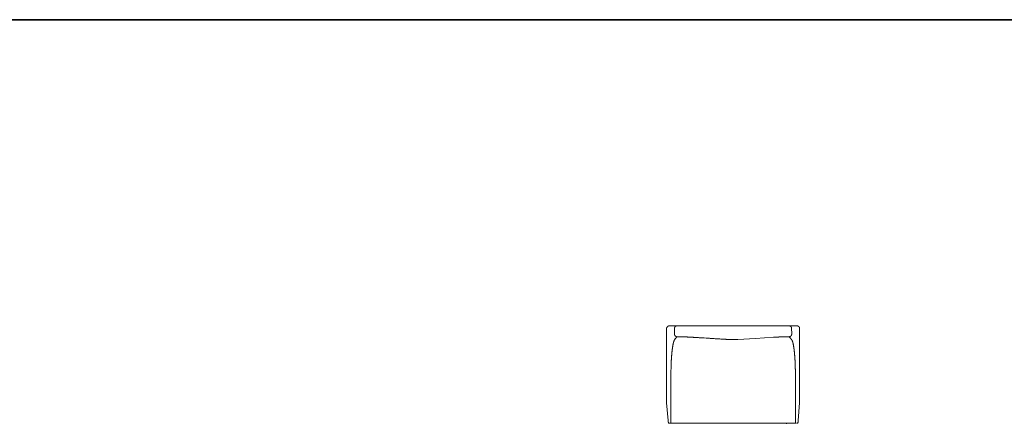
# Model space of a CAD drawing. Units: inches. Extents: x -607 to 591, y -758 to 95.
# Drawn here: x -279 to 48, y -83 to 51 of the extents above; entities that cross this region are included whole.
import ezdxf

# ---------------------------------------------------------------- set-up
doc = ezdxf.new("R2010")
doc.units = ezdxf.units.IN
doc.header["$MEASUREMENT"] = 0
doc.layers.add('图层 1', color=7, linetype='Continuous')

msp = doc.modelspace()

# ---------------------------------------------------------------- linework, layer by layer
at = {"layer": '图层 1', "color": 7, "lineweight": 35}
msp.add_lwpolyline([(591.46, -723.12), (-603.4, -723.12), (-603.4, 50.83), (591.46, 50.83), (591.46, -723.12), (591.46, -723.12)], dxfattribs=at)
at = {"layer": '图层 1', "color": 7, "lineweight": 9}
for points in [[(-63.5, -50.76), (-63.55, -50.76), (-63.61, -50.76), (-63.66, -50.76), (-63.72, -50.76), (-63.78, -50.76), (-63.78, -50.82), (-63.83, -50.82), (-63.89, -50.82), (-63.89, -50.88), (-63.94, -50.88), (-64, -50.88), (-64, -50.94), (-64.06, -50.94), (-64.06, -50.99), (-64.11, -50.99), (-64.11, -51.04), (-64.17, -51.04), (-64.17, -51.1), (-64.22, -51.16), (-64.22, -51.21), (-64.29, -51.27), (-64.29, -51.33), (-64.29, -51.38), (-64.29, -51.44), (-64.34, -51.44), (-64.34, -51.5), (-64.34, -51.55)], [(-64.34, -51.55), (-64.34, -76.22)], [(-60.91, -50.76), (-63.5, -50.76)], [(-61.75, -53.41), (-61.7, -51.55)], [(-60.91, -50.76), (-60.97, -50.76), (-61.03, -50.76), (-61.09, -50.76), (-61.14, -50.76), (-61.14, -50.82), (-61.19, -50.82), (-61.25, -50.82), (-61.31, -50.88), (-61.36, -50.88), (-61.36, -50.94), (-61.42, -50.94), (-61.42, -50.99), (-61.48, -50.99), (-61.48, -51.04), (-61.53, -51.04), (-61.53, -51.1), (-61.59, -51.1), (-61.59, -51.16), (-61.64, -51.21), (-61.64, -51.27), (-61.64, -51.33), (-61.7, -51.33), (-61.7, -51.38), (-61.7, -51.44), (-61.7, -51.5), (-61.7, -51.55)], [(-55.64, -50.76), (-55.75, -50.76), (-55.86, -50.76), (-56.03, -50.76), (-56.13, -50.76), (-56.2, -50.76), (-56.31, -50.76), (-56.36, -50.76), (-56.42, -50.76), (-56.48, -50.76), (-56.53, -50.76), (-56.59, -50.76), (-56.7, -50.76), (-56.76, -50.76), (-56.81, -50.76), (-56.87, -50.76), (-56.92, -50.76), (-56.98, -50.76), (-57.09, -50.76), (-57.14, -50.76), (-57.2, -50.76), (-57.26, -50.76), (-57.32, -50.76), (-57.38, -50.76), (-57.43, -50.76), (-57.49, -50.76), (-57.6, -50.76), (-57.66, -50.76), (-57.72, -50.76), (-57.77, -50.76), (-57.82, -50.76), (-57.88, -50.76), (-57.94, -50.76), (-57.99, -50.76), (-58.05, -50.76), (-58.11, -50.76), (-58.16, -50.76), (-58.22, -50.76), (-58.27, -50.76), (-58.33, -50.76), (-58.39, -50.76), (-58.44, -50.76), (-58.49, -50.76), (-58.55, -50.76), (-58.61, -50.76), (-58.67, -50.76), (-58.72, -50.76), (-58.78, -50.76), (-58.83, -50.76), (-58.89, -50.76), (-58.95, -50.76), (-59.01, -50.76), (-59.05, -50.76), (-59.11, -50.76), (-59.18, -50.76), (-59.23, -50.76), (-59.28, -50.76), (-59.34, -50.76), (-59.4, -50.76), (-59.45, -50.76), (-59.5, -50.76), (-59.56, -50.76), (-59.62, -50.76), (-59.68, -50.76), (-59.74, -50.76), (-59.79, -50.76), (-59.84, -50.76), (-59.9, -50.76), (-59.96, -50.76), (-60.01, -50.76), (-60.07, -50.76), (-60.13, -50.76), (-60.18, -50.76), (-60.24, -50.76), (-60.3, -50.76), (-60.35, -50.76), (-60.41, -50.76), (-60.46, -50.76), (-60.51, -50.76), (-60.58, -50.76), (-60.63, -50.76), (-60.69, -50.76), (-60.74, -50.76), (-60.8, -50.76), (-60.86, -50.76), (-60.91, -50.76)], [(-28.96, -50.76), (-55.64, -50.76)], [(-28.96, -50.76), (-28.84, -50.76), (-28.73, -50.76), (-28.56, -50.76), (-28.45, -50.76), (-28.39, -50.76), (-28.28, -50.76), (-28.22, -50.76), (-28.17, -50.76), (-28.11, -50.76), (-28.06, -50.76), (-27.94, -50.76), (-27.88, -50.76), (-27.83, -50.76), (-27.78, -50.76), (-27.72, -50.76), (-27.66, -50.76), (-27.6, -50.76), (-27.49, -50.76), (-27.44, -50.76), (-27.38, -50.76), (-27.33, -50.76), (-27.27, -50.76), (-27.21, -50.76), (-27.16, -50.76), (-27.04, -50.76), (-26.99, -50.76), (-26.94, -50.76), (-26.87, -50.76), (-26.82, -50.76), (-26.77, -50.76), (-26.71, -50.76), (-26.66, -50.76), (-26.59, -50.76), (-26.53, -50.76), (-26.48, -50.76), (-26.43, -50.76), (-26.37, -50.76), (-26.31, -50.76), (-26.26, -50.76), (-26.2, -50.76), (-26.15, -50.76), (-26.09, -50.76), (-26.03, -50.76), (-25.97, -50.76), (-25.92, -50.76), (-25.86, -50.76), (-25.81, -50.76), (-25.76, -50.76), (-25.7, -50.76), (-25.65, -50.76), (-25.58, -50.76), (-25.52, -50.76), (-25.47, -50.76), (-25.42, -50.76), (-25.36, -50.76), (-25.3, -50.76), (-25.25, -50.76), (-25.19, -50.76), (-25.13, -50.76), (-25.08, -50.76), (-25.02, -50.76), (-24.97, -50.76), (-24.91, -50.76), (-24.85, -50.76), (-24.8, -50.76), (-24.75, -50.76), (-24.68, -50.76), (-24.63, -50.76), (-24.57, -50.76), (-24.52, -50.76), (-24.46, -50.76), (-24.4, -50.76), (-24.35, -50.76), (-24.3, -50.76), (-24.23, -50.76), (-24.18, -50.76), (-24.12, -50.76), (-24.07, -50.76), (-24.01, -50.76), (-23.96, -50.76), (-23.9, -50.76), (-23.85, -50.76), (-23.78, -50.76), (-23.74, -50.76), (-23.67, -50.76)], [(-23.67, -50.76), (-21.09, -50.76)], [(-22.89, -51.55), (-22.89, -51.5), (-22.89, -51.44), (-22.89, -51.38), (-22.89, -51.33), (-22.94, -51.33), (-22.94, -51.27), (-22.94, -51.21), (-23, -51.16), (-23, -51.1), (-23.06, -51.1), (-23.06, -51.04), (-23.11, -51.04), (-23.11, -50.99), (-23.17, -50.99), (-23.17, -50.94), (-23.22, -50.94), (-23.22, -50.88), (-23.28, -50.88), (-23.34, -50.82), (-23.4, -50.82), (-23.45, -50.82), (-23.45, -50.76), (-23.5, -50.76), (-23.56, -50.76), (-23.62, -50.76), (-23.67, -50.76)], [(-22.83, -53.41), (-22.89, -51.55)], [(-20.25, -51.55), (-20.25, -51.5), (-20.25, -51.44), (-20.3, -51.38), (-20.3, -51.33), (-20.3, -51.27), (-20.3, -51.21), (-20.37, -51.21), (-20.37, -51.16), (-20.37, -51.1), (-20.42, -51.1), (-20.42, -51.04), (-20.46, -51.04), (-20.46, -50.99), (-20.53, -50.99), (-20.53, -50.94), (-20.59, -50.94), (-20.59, -50.88), (-20.64, -50.88), (-20.7, -50.88), (-20.7, -50.82), (-20.75, -50.82), (-20.81, -50.82), (-20.81, -50.76), (-20.86, -50.76), (-20.92, -50.76), (-20.98, -50.76), (-21.04, -50.76), (-21.09, -50.76)], [(-20.25, -76.22), (-20.25, -51.55)], [(-60.86, -54.36), (-60.86, -54.42), (-60.91, -54.42), (-60.97, -54.47), (-61.03, -54.53), (-61.09, -54.58), (-61.14, -54.64), (-61.19, -54.7), (-61.25, -54.76), (-61.31, -54.81), (-61.31, -54.86), (-61.36, -54.93), (-61.42, -54.98), (-61.48, -54.98), (-61.48, -55.03), (-61.53, -55.09), (-61.59, -55.15), (-61.59, -55.21), (-61.64, -55.26), (-61.64, -55.31), (-61.7, -55.37), (-61.7, -55.43), (-61.75, -55.43), (-61.75, -55.48), (-61.75, -55.54), (-61.81, -55.54), (-61.81, -55.59), (-61.81, -55.65), (-61.87, -55.65), (-61.87, -55.71), (-61.87, -55.77), (-61.92, -55.82), (-61.92, -55.88), (-61.98, -55.94), (-61.98, -56), (-61.98, -56.05), (-61.98, -56.1), (-62.04, -56.1), (-62.04, -56.15), (-62.04, -56.21), (-62.04, -56.27), (-62.09, -56.27), (-62.09, -56.32), (-62.09, -56.38), (-62.09, -56.45), (-62.09, -56.5), (-62.15, -56.5), (-62.15, -56.56), (-62.15, -56.61), (-62.15, -56.66), (-62.15, -56.73), (-62.2, -56.78), (-62.2, -56.83), (-62.2, -56.89), (-62.2, -56.94), (-62.2, -57), (-62.26, -57.06), (-62.26, -57.11), (-62.26, -57.17), (-62.26, -57.23), (-62.26, -57.29), (-62.32, -57.34), (-62.32, -57.39), (-62.32, -57.45), (-62.32, -57.51), (-62.32, -57.56), (-62.32, -57.62), (-62.37, -57.68), (-62.37, -57.74), (-62.37, -57.79), (-62.37, -57.84), (-62.37, -57.9), (-62.37, -57.95), (-62.42, -58.01), (-62.42, -58.07), (-62.42, -58.13), (-62.42, -58.18), (-62.42, -58.24), (-62.42, -58.29), (-62.42, -58.35), (-62.42, -58.41), (-62.49, -58.46), (-62.49, -58.52), (-62.49, -58.58), (-62.49, -58.63), (-62.49, -58.68), (-62.49, -58.74), (-62.49, -58.8), (-62.54, -58.85), (-62.54, -58.91), (-62.54, -58.97), (-62.54, -59.08), (-62.54, -59.14), (-62.54, -59.19), (-62.54, -59.25), (-62.54, -59.31), (-62.6, -59.42), (-62.6, -59.47), (-62.6, -59.53), (-62.6, -59.58), (-62.6, -59.7), (-62.6, -59.76), (-62.6, -59.82), (-62.65, -59.92), (-62.65, -59.98), (-62.65, -60.1), (-62.65, -60.15), (-62.65, -60.26), (-62.65, -60.31), (-62.65, -60.43), (-62.65, -60.48), (-62.71, -60.6), (-62.71, -60.72), (-62.71, -60.77), (-62.71, -60.88), (-62.71, -60.99), (-62.71, -61.05), (-62.71, -61.16), (-62.76, -61.27), (-62.76, -61.38), (-62.76, -61.5), (-62.76, -61.61), (-62.76, -61.72), (-62.76, -61.84), (-62.76, -61.89), (-62.76, -62), (-62.82, -62.17), (-62.82, -62.28), (-62.82, -62.4), (-62.82, -62.51), (-62.82, -62.62), (-62.82, -62.73), (-62.82, -62.84), (-62.82, -63.01), (-62.82, -63.13), (-62.82, -63.24), (-62.88, -63.35), (-62.88, -63.52), (-62.88, -63.64), (-62.88, -63.74), (-62.88, -63.92), (-62.88, -64.03), (-62.88, -64.19), (-62.88, -64.3), (-62.88, -64.48), (-62.88, -64.58), (-62.88, -64.76), (-62.88, -64.86), (-62.88, -65.04), (-62.88, -65.16), (-62.94, -65.32), (-62.94, -65.42), (-62.94, -65.59), (-62.94, -65.77), (-62.94, -65.88), (-62.94, -66.22), (-62.94, -66.5), (-62.94, -66.78), (-62.94, -67.11), (-62.94, -67.4), (-62.94, -67.67), (-62.94, -68.02), (-62.94, -68.64), (-62.94, -69.25), (-62.94, -69.87), (-62.94, -70.43), (-62.94, -71.67), (-62.94, -72.9), (-62.94, -74.14), (-62.94, -75.37), (-62.99, -76.61), (-62.99, -77.85), (-62.99, -80.32), (-62.99, -82.79)], [(-61.75, -53.41), (-61.75, -53.46), (-61.75, -53.52), (-61.75, -53.57), (-61.75, -53.63), (-61.7, -53.63), (-61.7, -53.68), (-61.7, -53.75), (-61.7, -53.8), (-61.64, -53.8), (-61.64, -53.85), (-61.64, -53.91), (-61.59, -53.91), (-61.59, -53.97), (-61.53, -53.97), (-61.53, -54.02), (-61.53, -54.08), (-61.48, -54.08), (-61.42, -54.13), (-61.36, -54.13), (-61.36, -54.2), (-61.31, -54.2), (-61.31, -54.25), (-61.25, -54.25), (-61.19, -54.25), (-61.19, -54.31), (-61.14, -54.31), (-61.09, -54.31), (-61.03, -54.31), (-61.03, -54.36), (-60.97, -54.36), (-60.91, -54.36), (-60.86, -54.36)], [(-60.86, -54.36), (-60.8, -54.36), (-60.74, -54.36), (-60.69, -54.36), (-60.63, -54.36), (-60.58, -54.36), (-60.51, -54.36), (-60.46, -54.36), (-60.41, -54.36), (-60.35, -54.36), (-60.3, -54.36), (-60.24, -54.36), (-60.18, -54.36), (-60.13, -54.36), (-60.07, -54.36), (-60.01, -54.36), (-59.96, -54.36), (-59.9, -54.36), (-59.84, -54.36), (-59.79, -54.36), (-59.74, -54.36), (-59.68, -54.36), (-59.62, -54.36), (-59.56, -54.36), (-59.5, -54.36), (-59.45, -54.36), (-59.4, -54.36), (-59.34, -54.36), (-59.28, -54.36), (-59.23, -54.36), (-59.18, -54.36), (-59.11, -54.36), (-59.05, -54.36), (-59.01, -54.36), (-58.95, -54.36), (-58.89, -54.36), (-58.83, -54.36), (-58.78, -54.36), (-58.72, -54.36), (-58.67, -54.36), (-58.61, -54.36), (-58.55, -54.42), (-58.49, -54.42), (-58.44, -54.42), (-58.39, -54.42), (-58.33, -54.42), (-58.27, -54.42), (-58.22, -54.42), (-58.16, -54.42), (-58.11, -54.42), (-58.05, -54.42), (-57.99, -54.42), (-57.94, -54.42), (-57.88, -54.42), (-57.82, -54.42), (-57.77, -54.42), (-57.72, -54.42), (-57.66, -54.42), (-57.6, -54.42), (-57.54, -54.42), (-57.49, -54.42), (-57.43, -54.47), (-57.38, -54.47), (-57.32, -54.47), (-57.26, -54.47), (-57.2, -54.47), (-57.14, -54.47), (-57.09, -54.47), (-57.04, -54.47), (-56.98, -54.47), (-56.92, -54.47), (-56.87, -54.47), (-56.81, -54.47), (-56.7, -54.47), (-56.64, -54.47), (-56.59, -54.47), (-56.53, -54.47), (-56.48, -54.47), (-56.42, -54.53), (-56.36, -54.53), (-56.31, -54.53), (-56.2, -54.53), (-56.03, -54.53), (-55.97, -54.53), (-55.91, -54.53), (-55.86, -54.53), (-55.8, -54.53), (-55.75, -54.53), (-55.69, -54.53), (-55.64, -54.53)], [(-55.64, -54.53), (-55.58, -54.53), (-55.52, -54.53), (-55.46, -54.58), (-55.41, -54.58), (-55.3, -54.58), (-55.18, -54.58), (-55.13, -54.58), (-54.9, -54.58), (-54.73, -54.58), (-54.57, -54.64), (-54.17, -54.64), (-54.01, -54.64), (-53.83, -54.64), (-53.61, -54.7), (-53.45, -54.7), (-53.28, -54.7), (-53.11, -54.7), (-52.88, -54.7), (-52.71, -54.76), (-52.32, -54.76), (-51.93, -54.76), (-51.2, -54.81), (-50.8, -54.86), (-50.46, -54.86), (-50.08, -54.86), (-49.9, -54.93), (-49.68, -54.93), (-49.34, -54.93), (-48.95, -54.98), (-48.61, -54.98), (-48.22, -55.03), (-47.83, -55.03), (-47.48, -55.03), (-47.1, -55.09), (-46.76, -55.09), (-46.36, -55.15), (-46.03, -55.15), (-45.64, -55.15), (-45.47, -55.21), (-45.24, -55.21), (-45.07, -55.21), (-44.91, -55.21), (-44.73, -55.21), (-44.57, -55.26), (-44.35, -55.26), (-44.17, -55.26), (-44.06, -55.26), (-44.01, -55.26), (-43.89, -55.26), (-43.78, -55.26)], [(-43.78, -55.26), (-43.72, -55.26), (-43.67, -55.31), (-43.61, -55.31), (-43.56, -55.31), (-43.5, -55.31), (-43.45, -55.31), (-43.39, -55.31), (-43.34, -55.31), (-43.28, -55.31), (-43.22, -55.31), (-43.16, -55.31), (-43.11, -55.31), (-43.05, -55.31), (-43, -55.31), (-42.94, -55.31), (-42.88, -55.31), (-42.82, -55.31), (-42.77, -55.31), (-42.72, -55.31), (-42.66, -55.31), (-42.6, -55.31), (-42.55, -55.31), (-42.49, -55.31), (-42.44, -55.31), (-42.38, -55.31), (-42.32, -55.31), (-42.26, -55.31)], [(-40.75, -55.26), (-40.86, -55.26), (-40.92, -55.31), (-40.98, -55.31), (-41.04, -55.31), (-41.09, -55.31), (-41.14, -55.31), (-41.2, -55.31), (-41.26, -55.31), (-41.31, -55.31), (-41.37, -55.31), (-41.42, -55.31), (-41.48, -55.31), (-41.53, -55.31), (-41.6, -55.31), (-41.65, -55.31), (-41.71, -55.31), (-41.76, -55.31), (-41.81, -55.31), (-41.87, -55.31), (-41.92, -55.31), (-41.98, -55.31), (-42.04, -55.31), (-42.1, -55.31), (-42.15, -55.31), (-42.21, -55.31), (-42.26, -55.31)], [(-28.96, -54.53), (-34.85, -54.93), (-40.75, -55.26)], [(-23.74, -54.36), (-23.78, -54.36), (-23.85, -54.36), (-23.9, -54.36), (-23.96, -54.36), (-24.01, -54.36), (-24.07, -54.36), (-24.12, -54.36), (-24.18, -54.36), (-24.23, -54.36), (-24.3, -54.36), (-24.35, -54.36), (-24.4, -54.36), (-24.46, -54.36), (-24.52, -54.36), (-24.57, -54.36), (-24.63, -54.36), (-24.68, -54.36), (-24.75, -54.36), (-24.8, -54.36), (-24.85, -54.36), (-24.91, -54.36), (-24.97, -54.36), (-25.02, -54.36), (-25.08, -54.36), (-25.13, -54.36), (-25.19, -54.36), (-25.25, -54.36), (-25.3, -54.36), (-25.36, -54.36), (-25.42, -54.36), (-25.47, -54.36), (-25.52, -54.36), (-25.58, -54.36), (-25.65, -54.36), (-25.7, -54.36), (-25.76, -54.36), (-25.81, -54.36), (-25.86, -54.36), (-25.92, -54.36), (-25.97, -54.36), (-25.97, -54.42), (-26.03, -54.42), (-26.09, -54.42), (-26.15, -54.42), (-26.2, -54.42), (-26.26, -54.42), (-26.31, -54.42), (-26.37, -54.42), (-26.43, -54.42), (-26.48, -54.42), (-26.53, -54.42), (-26.59, -54.42), (-26.66, -54.42), (-26.71, -54.42), (-26.77, -54.42), (-26.82, -54.42), (-26.87, -54.42), (-26.94, -54.42), (-26.99, -54.42), (-27.04, -54.42), (-27.09, -54.42), (-27.16, -54.47), (-27.21, -54.47), (-27.27, -54.47), (-27.33, -54.47), (-27.44, -54.47), (-27.49, -54.47), (-27.55, -54.47), (-27.6, -54.47), (-27.66, -54.47), (-27.72, -54.47), (-27.78, -54.47), (-27.88, -54.47), (-27.94, -54.47), (-28, -54.47), (-28.06, -54.47), (-28.11, -54.47), (-28.17, -54.53), (-28.28, -54.53), (-28.39, -54.53), (-28.5, -54.53), (-28.68, -54.53), (-28.96, -54.53)], [(-22.83, -53.41), (-22.83, -53.46), (-22.83, -53.52), (-22.83, -53.57), (-22.83, -53.63), (-22.89, -53.63), (-22.89, -53.68), (-22.89, -53.75), (-22.89, -53.8), (-22.94, -53.8), (-22.94, -53.85), (-22.94, -53.91), (-23, -53.91), (-23, -53.97), (-23.06, -54.02), (-23.06, -54.08), (-23.11, -54.08), (-23.11, -54.13), (-23.17, -54.13), (-23.22, -54.2), (-23.28, -54.2), (-23.28, -54.25), (-23.34, -54.25), (-23.4, -54.25), (-23.4, -54.31), (-23.45, -54.31), (-23.5, -54.31), (-23.56, -54.31), (-23.56, -54.36), (-23.62, -54.36), (-23.67, -54.36), (-23.74, -54.36)], [(-23.74, -54.36), (-23.74, -54.42), (-23.67, -54.42), (-23.62, -54.47), (-23.56, -54.53), (-23.5, -54.58), (-23.45, -54.58), (-23.45, -54.64), (-23.4, -54.7), (-23.34, -54.7), (-23.34, -54.76), (-23.28, -54.81), (-23.22, -54.86), (-23.22, -54.93), (-23.17, -54.98), (-23.11, -54.98), (-23.11, -55.03), (-23.06, -55.09), (-23, -55.15), (-23, -55.21), (-22.94, -55.26), (-22.94, -55.31), (-22.89, -55.37), (-22.89, -55.43), (-22.83, -55.43), (-22.83, -55.48), (-22.83, -55.54), (-22.77, -55.54), (-22.77, -55.59), (-22.77, -55.65), (-22.72, -55.65), (-22.72, -55.71), (-22.72, -55.77), (-22.66, -55.82), (-22.66, -55.88), (-22.61, -55.94), (-22.61, -56), (-22.61, -56.05), (-22.55, -56.1), (-22.55, -56.15), (-22.55, -56.21), (-22.55, -56.27), (-22.49, -56.27), (-22.49, -56.32), (-22.49, -56.38), (-22.49, -56.45), (-22.49, -56.5), (-22.44, -56.5), (-22.44, -56.56), (-22.44, -56.61), (-22.44, -56.66), (-22.38, -56.73), (-22.38, -56.78), (-22.38, -56.83), (-22.38, -56.89), (-22.38, -56.94), (-22.38, -57), (-22.33, -57.06), (-22.33, -57.11), (-22.33, -57.17), (-22.33, -57.23), (-22.33, -57.29), (-22.27, -57.34), (-22.27, -57.39), (-22.27, -57.45), (-22.27, -57.51), (-22.27, -57.56), (-22.27, -57.62), (-22.21, -57.68), (-22.21, -57.74), (-22.21, -57.79), (-22.21, -57.84), (-22.21, -57.9), (-22.21, -57.95), (-22.15, -58.01), (-22.15, -58.07), (-22.15, -58.13), (-22.15, -58.18), (-22.15, -58.24), (-22.15, -58.29), (-22.15, -58.35), (-22.1, -58.41), (-22.1, -58.46), (-22.1, -58.52), (-22.1, -58.58), (-22.1, -58.63), (-22.1, -58.68), (-22.1, -58.74), (-22.1, -58.8), (-22.05, -58.85), (-22.05, -58.91), (-22.05, -58.97), (-22.05, -59.02), (-22.05, -59.14), (-22.05, -59.19), (-22.05, -59.25), (-22.05, -59.31), (-21.99, -59.36), (-21.99, -59.47), (-21.99, -59.53), (-21.99, -59.58), (-21.99, -59.7), (-21.99, -59.76), (-21.99, -59.82), (-21.93, -59.92), (-21.93, -59.98), (-21.93, -60.1), (-21.93, -60.15), (-21.93, -60.26), (-21.93, -60.31), (-21.93, -60.43), (-21.93, -60.48), (-21.87, -60.6), (-21.87, -60.72), (-21.87, -60.77), (-21.87, -60.88), (-21.87, -60.99), (-21.87, -61.05), (-21.87, -61.16), (-21.82, -61.27), (-21.82, -61.38), (-21.82, -61.5), (-21.82, -61.61), (-21.82, -61.66), (-21.82, -61.78), (-21.82, -61.89), (-21.82, -62), (-21.76, -62.11), (-21.76, -62.28), (-21.76, -62.4), (-21.76, -62.51), (-21.76, -62.62), (-21.76, -62.73), (-21.76, -62.84), (-21.76, -63.01), (-21.76, -63.13), (-21.71, -63.24), (-21.71, -63.35), (-21.71, -63.52), (-21.71, -63.64), (-21.71, -63.74), (-21.71, -63.92), (-21.71, -64.03), (-21.71, -64.19), (-21.71, -64.3), (-21.71, -64.48), (-21.71, -64.58), (-21.71, -64.76), (-21.71, -64.86), (-21.71, -65.04), (-21.66, -65.16), (-21.66, -65.32), (-21.66, -65.42), (-21.66, -65.59), (-21.66, -65.77), (-21.66, -65.88), (-21.66, -66.22), (-21.66, -66.5), (-21.66, -66.78), (-21.66, -67.11), (-21.66, -67.4), (-21.66, -67.67), (-21.66, -68.02), (-21.66, -68.29), (-21.66, -68.64), (-21.66, -69.25), (-21.66, -70.43), (-21.66, -71.67), (-21.66, -72.9), (-21.66, -74.14), (-21.59, -75.37), (-21.59, -76.61), (-21.59, -77.85), (-21.59, -80.32), (-21.59, -82.79)], [(-64.34, -76.22), (-64.34, -76.27)], [(-64.34, -76.33), (-64.34, -76.27)], [(-64.34, -76.33), (-63.89, -82.12)], [(-20.7, -82.12), (-20.25, -76.33)], [(-20.25, -76.27), (-20.25, -76.22)], [(-20.25, -76.33), (-20.25, -76.27)], [(-63.89, -82.06), (-63.89, -82.12), (-63.89, -82.17), (-63.89, -82.23), (-63.89, -82.28), (-63.89, -82.35), (-63.83, -82.35), (-63.83, -82.4), (-63.83, -82.45), (-63.83, -82.51), (-63.83, -82.57), (-63.83, -82.63), (-63.83, -82.67), (-63.83, -82.73), (-63.78, -82.73), (-63.78, -82.79)], [(-63.89, -82.06), (-63.89, -82.12)], [(-63.89, -82.12), (-63.89, -82.17), (-63.89, -82.23), (-63.89, -82.28), (-63.89, -82.35), (-63.83, -82.35), (-63.83, -82.4), (-63.83, -82.45), (-63.83, -82.51), (-63.83, -82.57), (-63.83, -82.63), (-63.83, -82.67), (-63.83, -82.73), (-63.78, -82.73), (-63.78, -82.79), (-63.78, -82.85), (-63.78, -82.9), (-63.72, -82.9), (-63.72, -82.96), (-63.72, -83.02), (-63.66, -83.02), (-63.66, -83.08), (-63.61, -83.08), (-63.55, -83.08), (-63.5, -83.08), (-63.44, -83.08)], [(-63.78, -82.79), (-63.78, -82.85), (-63.78, -82.9), (-63.72, -82.9), (-63.72, -82.96), (-63.72, -83.02), (-63.66, -83.02), (-63.66, -83.08), (-63.61, -83.08), (-63.55, -83.08), (-63.5, -83.08), (-63.44, -83.08)], [(-62.76, -83.08), (-62.82, -83.08), (-62.88, -83.08), (-62.94, -83.08), (-62.99, -83.08), (-63.05, -83.08), (-63.1, -83.08), (-63.16, -83.08), (-63.21, -83.08), (-63.27, -83.08), (-63.33, -83.08)], [(-43.34, -83.08), (-62.76, -83.08)], [(-42.26, -83.08), (-42.38, -83.08), (-42.44, -83.08), (-42.49, -83.08), (-42.55, -83.08), (-42.6, -83.08), (-42.66, -83.08), (-42.72, -83.08), (-42.77, -83.08), (-42.82, -83.08), (-42.88, -83.08), (-42.94, -83.08), (-43, -83.08), (-43.05, -83.08), (-43.11, -83.08), (-43.16, -83.08), (-43.22, -83.08), (-43.28, -83.08), (-43.34, -83.08)], [(-41.26, -83.08), (-41.31, -83.08), (-41.37, -83.08), (-41.42, -83.08), (-41.48, -83.08), (-41.53, -83.08), (-41.6, -83.08), (-41.65, -83.08), (-41.71, -83.08), (-41.76, -83.08), (-41.81, -83.08), (-41.87, -83.08), (-41.92, -83.08), (-41.98, -83.08), (-42.04, -83.08), (-42.1, -83.08), (-42.15, -83.08), (-42.21, -83.08), (-42.26, -83.08)], [(-21.82, -83.08), (-41.26, -83.08)], [(-24.63, -83.29), (-24.63, -83.08)], [(-21.26, -83.08), (-21.31, -83.08), (-21.37, -83.08), (-21.43, -83.08), (-21.48, -83.08), (-21.54, -83.08), (-21.59, -83.08), (-21.66, -83.08), (-21.71, -83.08), (-21.76, -83.08), (-21.82, -83.08)], [(-21.09, -83.08), (-21.04, -83.08), (-20.98, -83.08), (-20.92, -83.08), (-20.92, -83.02), (-20.86, -83.02), (-20.86, -82.96), (-20.86, -82.9), (-20.81, -82.9), (-20.81, -82.85), (-20.81, -82.79), (-20.75, -82.73), (-20.75, -82.67), (-20.75, -82.63), (-20.75, -82.57), (-20.75, -82.51), (-20.75, -82.45), (-20.75, -82.4), (-20.75, -82.35), (-20.7, -82.35), (-20.7, -82.28), (-20.7, -82.23), (-20.7, -82.17), (-20.7, -82.12)], [(-21.09, -83.08), (-21.04, -83.08), (-20.98, -83.08), (-20.92, -83.08), (-20.92, -83.02), (-20.86, -83.02), (-20.86, -82.96), (-20.86, -82.9), (-20.81, -82.9), (-20.81, -82.85), (-20.81, -82.79)], [(-20.7, -82.12), (-20.7, -82.06)]]:
    msp.add_lwpolyline(points, dxfattribs=at)

doc.saveas('drawing.dxf')
